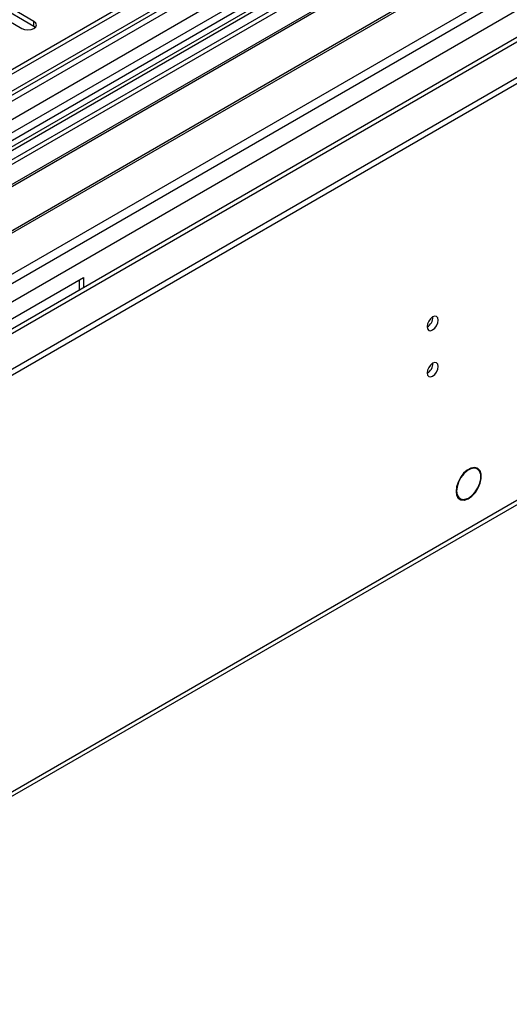
# Model space of a CAD drawing. Units: millimetres. Extents: x 5 to 12605, y 13 to 17833.
# Drawn here: x 6398 to 6528, y 3833 to 4093 of the extents above; entities that cross this region are included whole.
import ezdxf

# ---------------------------------------------------------------- set-up
doc = ezdxf.new("R2010")
doc.units = ezdxf.units.MM
doc.header["$LTSCALE"] = 60

msp = doc.modelspace()

# ---------------------------------------------------------------- linework, layer by layer
at = {"color": 7, "linetype": 'Continuous', "lineweight": 25}
for p, q in [((7689.517, 4826.466), (6014.381, 3859.43)), ((7690.578, 4825.853), (6015.442, 3858.818)), ((6015.218, 3853.183), (7689.956, 4819.989)), ((7672.729, 4796.356), (6053.272, 3861.464)), ((6011.906, 3778.809), (7765.001, 4790.849)), ((6011.906, 3777.176), (7765.001, 4789.216)), ((7696.96, 4762.142), (6054.174, 3813.781)), ((6057.32, 3691.974), (7751.901, 4670.235)), ((6853.363, 4327.027), (6048.984, 3862.669)), ((6855.131, 4326.006), (6049.029, 3860.654)), ((6498.749, 4115.169), (6262.929, 3979.033)), ((6498.749, 4113.944), (6263.99, 3978.42)), ((6503.34, 4111.294), (6268.58, 3975.77)), ((6503.857, 4110.995), (6269.098, 3975.472)), ((6513.953, 4105.167), (6279.194, 3969.643)), ((6514.471, 4104.868), (6279.712, 3969.344)), ((6376.331, 4103.79), (6398.87, 4090.779)), ((6402.052, 4092.616), (6379.513, 4105.627)), ((6379.513, 4104.403), (6402.052, 4091.391)), ((6289.092, 3963.929), (6524.912, 4100.065)), ((6402.052, 4091.391), (6402.446, 4091.085)), ((6309.775, 3964.03), (6415.134, 4024.853)), ((6414.073, 4024.24), (6414.073, 4021.547)), ((6415.134, 4024.853), (6415.134, 4022.159)), ((6518.726, 3974.614), (6519.389, 3974.231)), ((6519.467, 3974.416), (6519.389, 3974.231)), ((6519.49, 3974.169), (6519.569, 3974.356)), ((6514.177, 3966.732), (6514.859, 3966.339)), ((6515.908, 3965.961), (6515.619, 3966.127)), ((6515.986, 3966.146), (6515.908, 3965.961)), ((6516.044, 3965.981), (6516.123, 3966.169))]:
    msp.add_line(p, q, dxfattribs=at)
at = {"color": 8, "linetype": 'Continuous', "lineweight": 25}
for p, q in [((6011.199, 3801.056), (7778.613, 4821.362)), ((7717.094, 4820.954), (6011.906, 3836.57)), ((6012.26, 3849.879), (7695.174, 4821.405)), ((7690.578, 4821.362), (6015.442, 3854.327)), ((6012.472, 3796.892), (7781.582, 4818.178)), ((7697.295, 4817.73), (6014.381, 3846.205)), ((6055.924, 3813.608), (7756.869, 4795.543)), ((6058.045, 3693.576), (7752.626, 4671.837)), ((6402.052, 4091.391), (6402.052, 4092.616))]:
    msp.add_line(p, q, dxfattribs=at)
at = {"color": 7, "linetype": 'Continuous', "lineweight": 25, "flags": 128}
for points in [[(6398.87, 4090.779), (6399.6, 4090.497), (6400.461, 4090.398), (6401.322, 4090.497), (6402.052, 4090.779), (6402.54, 4091.2), (6402.711, 4091.697), (6402.54, 4092.194), (6402.052, 4092.616)], [(6506.103, 4011.842), (6506.216, 4011.251), (6506.538, 4010.881), (6507.02, 4010.787), (6507.588, 4010.985), (6508.156, 4011.443), (6508.638, 4012.093), (6508.96, 4012.835), (6509.073, 4013.557), (6508.96, 4014.148), (6508.638, 4014.518), (6508.156, 4014.612), (6507.588, 4014.414), (6507.02, 4013.956), (6506.538, 4013.306), (6506.216, 4012.564), (6506.103, 4011.842)], [(6506.103, 3999.594), (6506.216, 3999.003), (6506.538, 3998.633), (6507.02, 3998.539), (6507.588, 3998.737), (6508.156, 3999.195), (6508.638, 3999.845), (6508.96, 4000.587), (6509.073, 4001.309), (6508.96, 4001.9), (6508.638, 4002.27), (6508.156, 4002.364), (6507.588, 4002.166), (6507.02, 4001.708), (6506.538, 4001.058), (6506.216, 4000.316), (6506.103, 3999.594)], [(6519.467, 3974.416), (6518.665, 3974.615), (6517.731, 3974.441), (6516.745, 3973.907), (6515.793, 3973.061), (6514.957, 3971.975), (6514.308, 3970.743), (6513.903, 3969.471), (6513.776, 3968.269), (6513.939, 3967.24), (6514.377, 3966.473), (6515.053, 3966.034), (6515.908, 3965.961)], [(6519.389, 3974.231), (6518.621, 3974.432), (6517.724, 3974.272), (6516.776, 3973.765), (6515.858, 3972.953), (6515.052, 3971.91), (6514.427, 3970.724), (6514.037, 3969.499), (6513.917, 3968.343), (6514.077, 3967.355), (6514.504, 3966.621), (6515.159, 3966.206), (6515.986, 3966.146)], [(6516.044, 3965.981), (6517.017, 3966.335), (6518, 3967.032), (6518.908, 3968.01), (6519.662, 3969.185), (6520.197, 3970.455), (6520.466, 3971.71), (6520.445, 3972.841), (6520.138, 3973.749), (6519.569, 3974.356)], [(6516.123, 3966.169), (6517.049, 3966.516), (6517.982, 3967.185), (6518.843, 3968.118), (6519.558, 3969.236), (6520.066, 3970.443), (6520.324, 3971.636), (6520.309, 3972.713), (6520.023, 3973.582), (6519.49, 3974.169)]]:
    msp.add_lwpolyline(points, dxfattribs=at)
at = {"color": 7, "linetype": 'Continuous', "lineweight": 25}
for centre, radius, start, end in [((6504.623, 4014.411), 3.034, 299.22774, 0.77765), ((6504.622, 4002.163), 3.035, 299.23817, 0.76721)]:
    msp.add_arc(centre, radius, start, end, dxfattribs=at)

doc.saveas('drawing.dxf')
